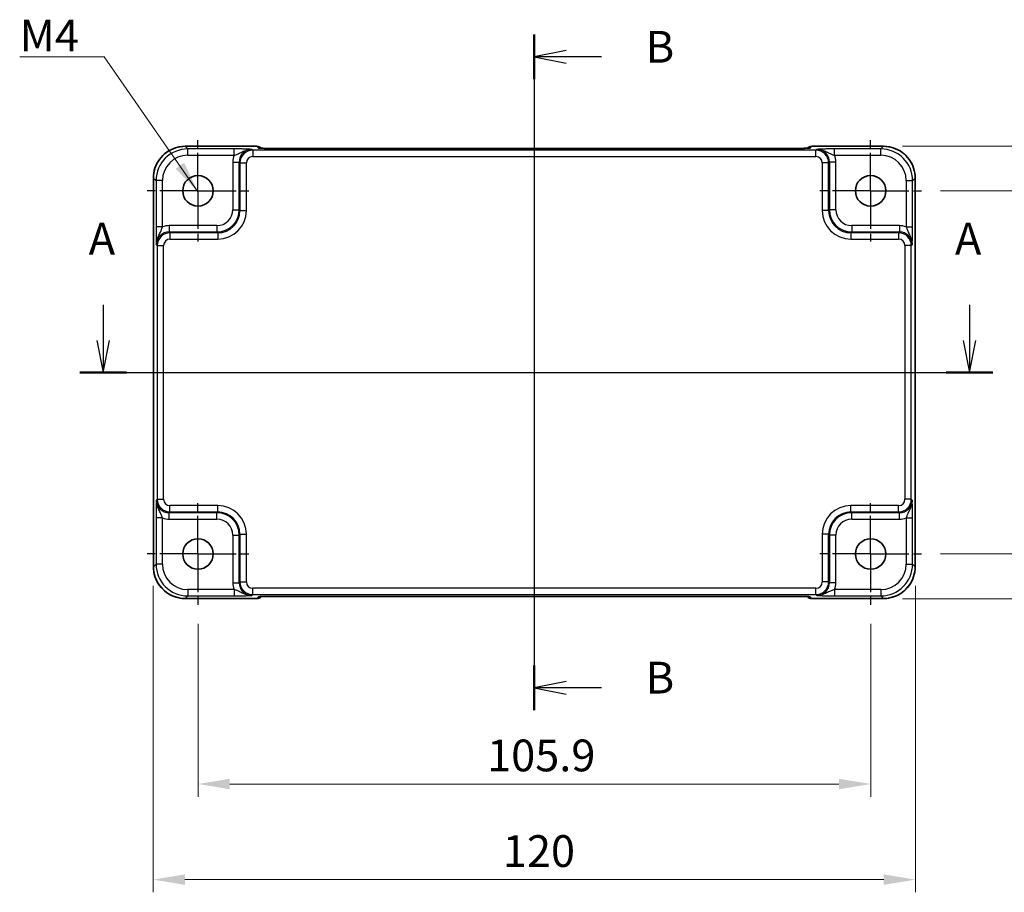
# Model space of a CAD drawing. Units: millimetres. Extents: x 29 to 3382, y 16 to 718.
# Drawn here: x 2700 to 2855, y 310 to 447 of the extents above; entities that cross this region are included whole.
import ezdxf

# ---------------------------------------------------------------- set-up
doc = ezdxf.new("R2010")
doc.units = ezdxf.units.MM
doc.header["$LTSCALE"] = 2
doc.linetypes.add('AM_ISO08W050', pattern=[18, 12, -1.5, 3, -1.5])
doc.linetypes.add('AM_ISO08W050x2', pattern=[9, 6, -0.75, 1.5, -0.75])
doc.layers.get('Defpoints').update_dxf_attribs({"lineweight": 25})
for name, color, linetype, lineweight in [('AM_7', 4, 'AM_ISO08W050', 25), ('Dimension (ISO)', 7, 'Continuous', 18), ('Dimension (ISO) @ 1', 7, 'Continuous', 18), ('Section Line (ISO)', 7, 'Continuous', 25), ('Symbol (ISO)', 7, 'Continuous', 18), ('Visible (ISO)', 7, 'Continuous', 35), ('Visible Narrow (ISO)', 7, 'Continuous', 25)]:
    doc.layers.add(name, color=color, linetype=linetype, lineweight=lineweight)
doc.styles.add('Note Text (TK)', font='MS PGothic.ttf')
doc.dimstyles.new('Default - Method 1b (TK)', dxfattribs={"dimscale": 2, "dimtxt": 2.5, "dimasz": 2.5, "dimexe": 1, "dimexo": 1.5, "dimgap": 1, "dimtad": 1, "dimtoh": 1, "dimrnd": 1e-08, "dimdsep": 46, "dimtxsty": 'Note Text (TK)', "dimcen": 0.09, "dimdle": 5, "dimclrd": 100, "dimclre": 100, "dimclrt": 7, "dimadec": 1, "dimazin": 1, "dimtfac": 1, "dimtmove": 0, "dimatfit": 3, "dimfxl": 1, "dimtolj": 1, "dimlwd": -1, "dimlwe": -1, "dimarcsym": 0})
doc.dimstyles.new('Default - Method 1b (TK)$7', dxfattribs={"dimscale": 2, "dimtxt": 2.5, "dimasz": 2.5, "dimexe": 1, "dimexo": 1.5, "dimgap": 1, "dimtad": 1, "dimtoh": 1, "dimrnd": 1e-08, "dimdsep": 46, "dimtxsty": 'Note Text (TK)', "dimcen": 0.09, "dimdle": 5, "dimclrd": 100, "dimclre": 100, "dimclrt": 7, "dimadec": 1, "dimazin": 1, "dimtfac": 1, "dimtmove": 0, "dimatfit": 3, "dimfxl": 1, "dimtolj": 1, "dimlwd": -1, "dimlwe": -1, "dimarcsym": 0})

# ---------------------------------------------------------------- blocks, each defined once
blk = doc.blocks.new('22dTransSection0')
at = {"layer": 'Section Line (ISO)', "linetype": 'Continuous'}
for p, q in [((70.589, 201.12), (70.589, 198.291)), ((138.777, 201.12), (138.777, 198.291)), ((70.089, 198.291), (70.589, 195.791)), ((70.589, 198.291), (70.589, 195.791)), ((70.589, 195.791), (71.089, 198.291)), ((138.277, 198.291), (138.777, 195.791)), ((138.777, 198.291), (138.777, 195.791)), ((138.777, 195.791), (139.277, 198.291)), ((68.748, 195.791), (140.618, 195.791))]:
    blk.add_line(p, q, dxfattribs=at)
at = {"layer": 'Section Line (ISO)', "linetype": 'Continuous', "lineweight": 50}
for p, q in [((68.748, 195.791), (72.43, 195.791)), ((136.936, 195.791), (140.618, 195.791))]:
    blk.add_line(p, q, dxfattribs=at)
at = {"layer": 'Section Line (ISO)', "char_height": 2.5, "attachment_point": 7, "style": 'Note Text (TK)'}
for insert in [(69.453, 204.291), (137.641, 204.291)]:
    blk.add_mtext('A', dxfattribs=dict(at, insert=insert))
blk = doc.blocks.new('22dTransSection1')
at = {"layer": 'Section Line (ISO)', "linetype": 'Continuous'}
for p, q in [((104.528, 222.393), (104.528, 169.19)), ((107.028, 221.133), (104.528, 220.633)), ((107.028, 220.633), (104.528, 220.633)), ((104.528, 220.633), (107.028, 220.133)), ((109.828, 220.633), (107.028, 220.633)), ((107.028, 171.45), (104.528, 170.95)), ((107.028, 170.95), (104.528, 170.95)), ((104.528, 170.95), (107.028, 170.45)), ((109.828, 170.95), (107.028, 170.95))]:
    blk.add_line(p, q, dxfattribs=at)
at = {"layer": 'Section Line (ISO)', "linetype": 'Continuous', "lineweight": 50}
for p, q in [((104.528, 222.393), (104.528, 218.873)), ((104.528, 172.71), (104.528, 169.19))]:
    blk.add_line(p, q, dxfattribs=at)
at = {"layer": 'Section Line (ISO)', "char_height": 2.5, "attachment_point": 7, "style": 'Note Text (TK)'}
for insert in [(113.3, 219.405), (113.3, 169.722)]:
    blk.add_mtext('B', dxfattribs=dict(at, insert=insert))
blk = doc.blocks.new('*D61')
at = {"layer": 'Defpoints', "color": 0}
for p in [(2841.51, 420.18), (2841.51, 362.98), (2864.87, 362.98)]:
    blk.add_point(p, dxfattribs=at)
at = {"layer": 'Dimension (ISO)', "color": 100}
for p, q in [((2844.51, 420.18), (2866.87, 420.18)), ((2864.87, 415.18), (2864.87, 367.98)), ((2844.51, 362.98), (2866.87, 362.98))]:
    blk.add_line(p, q, dxfattribs=at)
for points in [[(2864.04, 415.18), (2865.71, 415.18), (2864.87, 420.18)], [(2864.04, 367.98), (2865.71, 367.98), (2864.87, 362.98)]]:
    blk.add_solid(points, dxfattribs=at)
at = {"layer": 'Dimension (ISO)', "color": 7, "insert": (2860.37, 385.76), "char_height": 5, "attachment_point": 4, "rotation": 90, "style": 'Note Text (TK)'}
blk.add_mtext('\\A1;57.2', dxfattribs=at)
blk = doc.blocks.new('*D62')
at = {"layer": 'Defpoints', "color": 0}
for p in [(2835.52, 427.23), (2835.52, 355.93), (2879.66, 355.93)]:
    blk.add_point(p, dxfattribs=at)
at = {"layer": 'Dimension (ISO)', "color": 100}
for p, q in [((2838.52, 427.23), (2881.66, 427.23)), ((2879.66, 422.23), (2879.66, 360.93)), ((2838.52, 355.93), (2881.66, 355.93))]:
    blk.add_line(p, q, dxfattribs=at)
for points in [[(2878.83, 422.23), (2880.5, 422.23), (2879.66, 427.23)], [(2878.83, 360.93), (2880.5, 360.93), (2879.66, 355.93)]]:
    blk.add_solid(points, dxfattribs=at)
at = {"layer": 'Dimension (ISO)', "color": 7, "insert": (2875.16, 385.82), "char_height": 5, "attachment_point": 4, "rotation": 90, "style": 'Note Text (TK)'}
blk.add_mtext('\\A1;71.3', dxfattribs=at)
blk = doc.blocks.new('*D63')
at = {"layer": 'Defpoints', "color": 0}
for p in [(2727.61, 354.98), (2833.51, 354.98), (2833.51, 326.75)]:
    blk.add_point(p, dxfattribs=at)
at = {"layer": 'Dimension (ISO)', "color": 100}
for p, q in [((2727.61, 351.98), (2727.61, 324.75)), ((2833.51, 351.98), (2833.51, 324.75)), ((2732.61, 326.75), (2828.51, 326.75))]:
    blk.add_line(p, q, dxfattribs=at)
for points in [[(2732.61, 327.58), (2732.61, 325.92), (2727.61, 326.75)], [(2828.51, 327.58), (2828.51, 325.92), (2833.51, 326.75)]]:
    blk.add_solid(points, dxfattribs=at)
at = {"layer": 'Dimension (ISO)', "color": 7, "insert": (2773.13, 331.25), "char_height": 5, "attachment_point": 4, "style": 'Note Text (TK)'}
blk.add_mtext('\\A1;105.9', dxfattribs=at)
blk = doc.blocks.new('*D53')
at = {"layer": 'Defpoints', "color": 0}
for p in [(2720.56, 360.97), (2840.56, 360.97), (2840.56, 311.69)]:
    blk.add_point(p, dxfattribs=at)
at = {"layer": 'Dimension (ISO)', "color": 100}
for p, q in [((2720.56, 357.97), (2720.56, 309.69)), ((2840.56, 357.97), (2840.56, 309.69)), ((2725.56, 311.69), (2835.56, 311.69))]:
    blk.add_line(p, q, dxfattribs=at)
for points in [[(2725.56, 312.52), (2725.56, 310.86), (2720.56, 311.69)], [(2835.56, 312.52), (2835.56, 310.86), (2840.56, 311.69)]]:
    blk.add_solid(points, dxfattribs=at)
at = {"layer": 'Dimension (ISO)', "color": 7, "insert": (2775.61, 316.19), "char_height": 5, "attachment_point": 4, "style": 'Note Text (TK)'}
blk.add_mtext('\\A1;120', dxfattribs=at)

msp = doc.modelspace()

# ---------------------------------------------------------------- linework, layer by layer
at = {"layer": 'AM_7'}
for p, q in [((2780.5551, 429.8552), (2780.5551, 353.3107)), ((2717.5912, 391.583), (2843.5189, 391.583))]:
    msp.add_line(p, q, dxfattribs=at)
at = {"layer": 'AM_7', "linetype": 'AM_ISO08W050x2', "ltscale": 0.5}
for p, q in [((2727.6051, 420.183), (2727.6051, 428.183)), ((2833.5051, 420.183), (2833.5051, 428.183)), ((2727.6051, 420.183), (2719.6051, 420.183)), ((2727.6051, 420.183), (2735.6051, 420.183)), ((2727.6051, 420.183), (2727.6051, 412.183)), ((2833.5051, 420.183), (2825.5051, 420.183)), ((2833.5051, 420.183), (2841.5051, 420.183)), ((2833.5051, 420.183), (2833.5051, 412.183)), ((2727.6051, 362.983), (2727.6051, 370.983)), ((2833.5051, 362.983), (2833.5051, 370.983)), ((2727.6051, 362.983), (2719.6051, 362.983)), ((2727.6051, 362.983), (2735.6051, 362.983)), ((2727.6051, 362.983), (2727.6051, 354.983)), ((2833.5051, 362.983), (2825.5051, 362.983)), ((2833.5051, 362.983), (2841.5051, 362.983)), ((2833.5051, 362.983), (2833.5051, 354.983))]:
    msp.add_line(p, q, dxfattribs=at)
at = {"layer": 'Visible (ISO)'}
for p, q in [((2725.5882, 427.1974), (2736.8764, 427.1974)), ((2737.5985, 426.8895), (2737.5835, 426.9045)), ((2821.0631, 426.8552), (2740.047, 426.8552)), ((2823.5267, 426.9045), (2823.5116, 426.8895)), ((2824.2338, 427.1974), (2835.522, 427.1974)), ((2720.5906, 360.9661), (2720.5906, 422.1999)), ((2840.5196, 422.1999), (2840.5196, 360.9661)), ((2736.8764, 355.9685), (2725.5882, 355.9685)), ((2737.5835, 356.2614), (2737.5985, 356.2764)), ((2740.047, 356.3107), (2821.0631, 356.3107)), ((2823.5116, 356.2764), (2823.5267, 356.2614)), ((2835.522, 355.9685), (2824.2338, 355.9685))]:
    msp.add_line(p, q, dxfattribs=at)
for centre in [(2727.6051, 420.183), (2833.5051, 420.183), (2727.6051, 362.983), (2833.5051, 362.983)]:
    msp.add_circle(centre, 2.4, dxfattribs=at)
for centre, start, end in [((2736.8764, 426.1974), 45, 90), ((2824.2338, 426.1974), 90, 135), ((2736.8764, 356.9685), 270, 315), ((2824.2338, 356.9685), 225, 270)]:
    msp.add_arc(centre, 1, start, end, dxfattribs=at)
for points, knots in [([(2725.5882, 427.1974), (2725.0647, 427.1974), (2724.5414, 427.1146), (2723.5458, 426.7913), (2723.0738, 426.5508), (2722.227, 425.9357), (2721.8524, 425.5611), (2721.2372, 424.7143), (2720.9968, 424.2422), (2720.6734, 423.2466), (2720.5906, 422.7233), (2720.5906, 422.1999)], [-0.78478918, -0.78478918, -0.78478918, -0.78478918, -0.47087351, -0.47087351, -0.15695784, -0.15695784, 0.15695784, 0.15695784, 0.47087351, 0.47087351, 0.78478918, 0.78478918, 0.78478918, 0.78478918]), ([(2737.3256, 426.9055), (2737.3256, 426.9055), (2737.331, 426.9049), (2737.3564, 426.9026), (2737.3855, 426.9004), (2737.4826, 426.8946), (2737.5637, 426.8907), (2737.7963, 426.882), (2737.9633, 426.8772), (2738.374, 426.8682), (2738.6258, 426.8642), (2739.1664, 426.8583), (2739.4551, 426.8564), (2739.8473, 426.8553), (2739.9472, 426.8552), (2740.047, 426.8552)], [0.23051737, 0.23051737, 0.23051737, 0.23051737, 0.29425246, 0.29425246, 0.41677098, 0.41677098, 0.61298432, 0.61298432, 0.88502233, 0.88502233, 1.19918159, 1.19918159, 1.51334086, 1.51334086, 1.62014166, 1.62014166, 1.62014166, 1.62014166]), ([(2821.0631, 426.8552), (2821.3567, 426.8552), (2821.6515, 426.8564), (2822.2137, 426.8608), (2822.4812, 426.8642), (2822.9615, 426.8726), (2823.1743, 426.8778), (2823.5082, 426.8888), (2823.636, 426.8947), (2823.7382, 426.9014), (2823.7575, 426.9029), (2823.7785, 426.9048), (2823.784, 426.9054), (2823.7845, 426.9055), (2823.7845, 426.9055), (2823.7845, 426.9055)], [4.66304364, 4.66304364, 4.66304364, 4.66304364, 4.97720291, 4.97720291, 5.29136218, 5.29136218, 5.60552144, 5.60552144, 5.89758115, 5.89758115, 5.98763546, 5.98763546, 6.04935493, 6.04935493, 6.05266794, 6.05266794, 6.05266794, 6.05266794]), ([(2840.5196, 422.1999), (2840.5196, 422.7233), (2840.4367, 423.2466), (2840.1134, 424.2422), (2839.8729, 424.7143), (2839.2578, 425.5611), (2838.8832, 425.9357), (2838.0364, 426.5508), (2837.5643, 426.7913), (2836.5688, 427.1146), (2836.0454, 427.1974), (2835.522, 427.1974)], [-0.78478918, -0.78478918, -0.78478918, -0.78478918, -0.47087351, -0.47087351, -0.15695784, -0.15695784, 0.15695784, 0.15695784, 0.47087351, 0.47087351, 0.78478918, 0.78478918, 0.78478918, 0.78478918]), ([(2720.5906, 360.9661), (2720.5906, 360.4426), (2720.6734, 359.9193), (2720.9968, 358.9237), (2721.2372, 358.4517), (2721.8524, 357.6049), (2722.227, 357.2303), (2723.0738, 356.6151), (2723.5458, 356.3747), (2724.5414, 356.0513), (2725.0647, 355.9685), (2725.5882, 355.9685)], [-0.78478918, -0.78478918, -0.78478918, -0.78478918, -0.47087351, -0.47087351, -0.15695784, -0.15695784, 0.15695784, 0.15695784, 0.47087351, 0.47087351, 0.78478918, 0.78478918, 0.78478918, 0.78478918]), ([(2835.522, 355.9685), (2836.0454, 355.9685), (2836.5688, 356.0513), (2837.5643, 356.3747), (2838.0364, 356.6151), (2838.8832, 357.2303), (2839.2578, 357.6049), (2839.8729, 358.4517), (2840.1134, 358.9237), (2840.4367, 359.9193), (2840.5196, 360.4426), (2840.5196, 360.9661)], [-0.78478918, -0.78478918, -0.78478918, -0.78478918, -0.47087351, -0.47087351, -0.15695784, -0.15695784, 0.15695784, 0.15695784, 0.47087351, 0.47087351, 0.78478918, 0.78478918, 0.78478918, 0.78478918]), ([(2740.047, 356.3107), (2739.7534, 356.3107), (2739.4587, 356.3096), (2738.8964, 356.3051), (2738.6289, 356.3018), (2738.1487, 356.2933), (2737.9359, 356.2882), (2737.602, 356.2772), (2737.4742, 356.2712), (2737.372, 356.2645), (2737.3527, 356.263), (2737.3316, 356.2611), (2737.3262, 356.2605), (2737.3256, 356.2604), (2737.3256, 356.2604), (2737.3256, 356.2604)], [4.66304364, 4.66304364, 4.66304364, 4.66304364, 4.97720291, 4.97720291, 5.29136218, 5.29136218, 5.60552144, 5.60552144, 5.89758115, 5.89758115, 5.98763546, 5.98763546, 6.04935493, 6.04935493, 6.05266794, 6.05266794, 6.05266794, 6.05266794]), ([(2823.7846, 356.2604), (2823.7846, 356.2604), (2823.7792, 356.261), (2823.7538, 356.2633), (2823.7246, 356.2655), (2823.6276, 356.2714), (2823.5465, 356.2752), (2823.3139, 356.284), (2823.1469, 356.2888), (2822.7362, 356.2977), (2822.4844, 356.3017), (2821.9438, 356.3076), (2821.6551, 356.3096), (2821.2629, 356.3106), (2821.1629, 356.3107), (2821.0631, 356.3107)], [0.23051737, 0.23051737, 0.23051737, 0.23051737, 0.29425246, 0.29425246, 0.41677098, 0.41677098, 0.61298432, 0.61298432, 0.88502233, 0.88502233, 1.19918159, 1.19918159, 1.51334086, 1.51334086, 1.62014166, 1.62014166, 1.62014166, 1.62014166])]:
    msp.add_open_spline(points, degree=3, knots=knots, dxfattribs=at)
at = {"layer": 'Visible Narrow (ISO)'}
for p, q in [((2725.5882, 427.1968), (2725.5882, 427.1974)), ((2725.5882, 427.1968), (2736.8764, 427.1968)), ((2726.0002, 426.7848), (2725.5882, 427.1968)), ((2733.2854, 426.7848), (2726.0002, 426.7848)), ((2726.0002, 425.7854), (2726.0002, 426.7848)), ((2733.2854, 425.7854), (2733.2854, 426.7848)), ((2736.2192, 426.5857), (2736.0876, 426.7174)), ((2824.891, 426.5857), (2736.2192, 426.5857)), ((2736.2192, 426.5857), (2736.2192, 425.5863)), ((2736.8764, 427.1974), (2736.8764, 427.1968)), ((2736.8764, 427.1968), (2737.1488, 426.9244)), ((2740.047, 426.8546), (2740.047, 426.8552)), ((2740.047, 426.8546), (2821.0631, 426.8546)), ((2821.0631, 426.8546), (2821.0631, 426.8552)), ((2823.9614, 426.9244), (2824.2338, 427.1968)), ((2824.2338, 427.1968), (2824.2338, 427.1974)), ((2824.2338, 427.1968), (2835.522, 427.1968)), ((2825.0226, 426.7174), (2824.891, 426.5857)), ((2824.891, 425.5863), (2824.891, 426.5857)), ((2835.1099, 426.7848), (2827.8247, 426.7848)), ((2827.8247, 425.7854), (2827.8247, 426.7848)), ((2835.522, 427.1968), (2835.1099, 426.7848)), ((2835.1099, 425.7854), (2835.1099, 426.7848)), ((2835.522, 427.1968), (2835.522, 427.1974)), ((2726.0002, 425.7854), (2733.2854, 425.7854)), ((2736.2192, 425.5863), (2824.891, 425.5863)), ((2827.8247, 425.7854), (2835.1099, 425.7854)), ((2733.0894, 424.7186), (2734.0888, 424.7186)), ((2733.0894, 424.7186), (2733.0894, 417.1971)), ((2734.0888, 424.7186), (2734.2204, 424.5869)), ((2734.0888, 417.1971), (2734.0888, 424.7186)), ((2734.2204, 424.5869), (2735.2198, 424.5869)), ((2734.2204, 424.5869), (2734.2204, 417.0655)), ((2735.2198, 417.0655), (2735.2198, 424.5869)), ((2826.8897, 424.5869), (2825.8903, 424.5869)), ((2825.8903, 424.5869), (2825.8903, 417.0655)), ((2826.8897, 424.5869), (2827.0214, 424.7186)), ((2826.8897, 417.0655), (2826.8897, 424.5869)), ((2828.0208, 424.7186), (2827.0214, 424.7186)), ((2827.0214, 424.7186), (2827.0214, 417.1971)), ((2828.0208, 417.1971), (2828.0208, 424.7186)), ((2720.5912, 422.1999), (2720.5906, 422.1999)), ((2720.5912, 360.9661), (2720.5912, 422.1999)), ((2720.5912, 422.1999), (2721.0033, 421.7878)), ((2721.0033, 421.7878), (2721.0033, 414.5026)), ((2722.0027, 421.7878), (2721.0033, 421.7878)), ((2722.0027, 414.5026), (2722.0027, 421.7878)), ((2839.1075, 421.7878), (2840.1069, 421.7878)), ((2839.1075, 421.7878), (2839.1075, 414.5026)), ((2840.1069, 421.7878), (2840.5189, 422.1999)), ((2840.1069, 414.5026), (2840.1069, 421.7878)), ((2840.5189, 422.1999), (2840.5196, 422.1999)), ((2840.5189, 422.1999), (2840.5189, 360.9661)), ((2733.0894, 417.1971), (2734.0888, 417.1971)), ((2734.2204, 417.0655), (2734.0888, 417.1971)), ((2734.2204, 417.0655), (2735.2198, 417.0655)), ((2826.8897, 417.0655), (2825.8903, 417.0655)), ((2827.0214, 417.1971), (2826.8897, 417.0655)), ((2828.0208, 417.1971), (2827.0214, 417.1971)), ((2722.0027, 414.5026), (2721.0033, 414.5026)), ((2723.0695, 414.6987), (2723.0695, 413.6993)), ((2730.5909, 414.6987), (2723.0695, 414.6987)), ((2730.5909, 414.6987), (2730.5909, 413.6993)), ((2830.5192, 414.6987), (2830.5192, 413.6993)), ((2838.0407, 414.6987), (2830.5192, 414.6987)), ((2838.0407, 414.6987), (2838.0407, 413.6993)), ((2839.1075, 414.5026), (2840.1069, 414.5026)), ((2723.2011, 413.5676), (2723.0695, 413.6993)), ((2723.0695, 413.6993), (2730.5909, 413.6993)), ((2723.2011, 413.5676), (2723.2011, 412.5682)), ((2730.7226, 413.5676), (2723.2011, 413.5676)), ((2723.2011, 412.5682), (2730.7226, 412.5682)), ((2730.5909, 413.6993), (2730.7226, 413.5676)), ((2730.7226, 413.5676), (2730.7226, 412.5682)), ((2830.3876, 413.5676), (2830.5192, 413.6993)), ((2830.3876, 413.5676), (2830.3876, 412.5682)), ((2837.909, 413.5676), (2830.3876, 413.5676)), ((2830.3876, 412.5682), (2837.909, 412.5682)), ((2830.5192, 413.6993), (2838.0407, 413.6993)), ((2838.0407, 413.6993), (2837.909, 413.5676)), ((2837.909, 413.5676), (2837.909, 412.5682)), ((2721.0707, 411.7005), (2721.2023, 411.5688)), ((2721.2023, 411.5688), (2722.2017, 411.5688)), ((2721.2023, 411.5688), (2721.2023, 371.5971)), ((2722.2017, 371.5971), (2722.2017, 411.5688)), ((2839.9078, 411.5688), (2838.9084, 411.5688)), ((2838.9084, 411.5688), (2838.9084, 371.5971)), ((2839.9078, 411.5688), (2840.0395, 411.7005)), ((2839.9078, 371.5971), (2839.9078, 411.5688)), ((2721.2023, 371.5971), (2721.0707, 371.4655)), ((2721.2023, 371.5971), (2722.2017, 371.5971)), ((2723.2011, 369.5983), (2723.2011, 370.5977)), ((2730.7226, 370.5977), (2723.2011, 370.5977)), ((2730.7226, 369.5983), (2730.7226, 370.5977)), ((2830.3876, 369.5983), (2830.3876, 370.5977)), ((2837.909, 370.5977), (2830.3876, 370.5977)), ((2837.909, 369.5983), (2837.909, 370.5977)), ((2839.9078, 371.5971), (2838.9084, 371.5971)), ((2840.0395, 371.4655), (2839.9078, 371.5971)), ((2723.0695, 369.4667), (2723.2011, 369.5983)), ((2730.5909, 369.4667), (2723.0695, 369.4667)), ((2723.0695, 368.4673), (2723.0695, 369.4667)), ((2723.2011, 369.5983), (2730.7226, 369.5983)), ((2730.7226, 369.5983), (2730.5909, 369.4667)), ((2730.5909, 368.4673), (2730.5909, 369.4667)), ((2830.5192, 369.4667), (2830.3876, 369.5983)), ((2830.3876, 369.5983), (2837.909, 369.5983)), ((2830.5192, 368.4673), (2830.5192, 369.4667)), ((2838.0407, 369.4667), (2830.5192, 369.4667)), ((2837.909, 369.5983), (2838.0407, 369.4667)), ((2838.0407, 368.4673), (2838.0407, 369.4667)), ((2721.0033, 368.6633), (2721.0033, 361.3781)), ((2722.0027, 368.6633), (2721.0033, 368.6633)), ((2722.0027, 361.3781), (2722.0027, 368.6633)), ((2723.0695, 368.4673), (2730.5909, 368.4673)), ((2830.5192, 368.4673), (2838.0407, 368.4673)), ((2839.1075, 368.6633), (2840.1069, 368.6633)), ((2839.1075, 368.6633), (2839.1075, 361.3781)), ((2840.1069, 361.3781), (2840.1069, 368.6633)), ((2733.0894, 365.9688), (2734.0888, 365.9688)), ((2733.0894, 365.9688), (2733.0894, 358.4474)), ((2734.0888, 365.9688), (2734.2204, 366.1004)), ((2734.0888, 358.4474), (2734.0888, 365.9688)), ((2734.2204, 366.1004), (2735.2198, 366.1004)), ((2734.2204, 366.1004), (2734.2204, 358.579)), ((2735.2198, 358.579), (2735.2198, 366.1004)), ((2826.8897, 366.1004), (2825.8903, 366.1004)), ((2825.8903, 366.1004), (2825.8903, 358.579)), ((2826.8897, 366.1004), (2827.0214, 365.9688)), ((2826.8897, 358.579), (2826.8897, 366.1004)), ((2828.0208, 365.9688), (2827.0214, 365.9688)), ((2827.0214, 365.9688), (2827.0214, 358.4474)), ((2828.0208, 358.4474), (2828.0208, 365.9688)), ((2721.0033, 361.3781), (2720.5912, 360.9661)), ((2722.0027, 361.3781), (2721.0033, 361.3781)), ((2839.1075, 361.3781), (2840.1069, 361.3781)), ((2840.5189, 360.9661), (2840.1069, 361.3781)), ((2720.5912, 360.9661), (2720.5906, 360.9661)), ((2840.5189, 360.9661), (2840.5196, 360.9661)), ((2733.0894, 358.4474), (2734.0888, 358.4474)), ((2734.2204, 358.579), (2734.0888, 358.4474)), ((2734.2204, 358.579), (2735.2198, 358.579)), ((2826.8897, 358.579), (2825.8903, 358.579)), ((2827.0214, 358.4474), (2826.8897, 358.579)), ((2828.0208, 358.4474), (2827.0214, 358.4474)), ((2726.0002, 357.3806), (2726.0002, 356.3812)), ((2733.2854, 357.3806), (2726.0002, 357.3806)), ((2733.2854, 357.3806), (2733.2854, 356.3812)), ((2736.0876, 356.4486), (2736.2192, 356.5802)), ((2736.2192, 356.5802), (2736.2192, 357.5796)), ((2824.891, 357.5796), (2736.2192, 357.5796)), ((2736.2192, 356.5802), (2824.891, 356.5802)), ((2824.891, 356.5802), (2824.891, 357.5796)), ((2824.891, 356.5802), (2825.0226, 356.4486)), ((2827.8247, 357.3806), (2827.8247, 356.3812)), ((2835.1099, 357.3806), (2827.8247, 357.3806)), ((2835.1099, 357.3806), (2835.1099, 356.3812)), ((2725.5882, 355.9691), (2726.0002, 356.3812)), ((2725.5882, 355.9691), (2725.5882, 355.9685)), ((2736.8764, 355.9691), (2725.5882, 355.9691)), ((2726.0002, 356.3812), (2733.2854, 356.3812)), ((2737.1488, 356.2415), (2736.8764, 355.9691)), ((2736.8764, 355.9691), (2736.8764, 355.9685)), ((2821.0631, 356.3113), (2740.047, 356.3113)), ((2740.047, 356.3113), (2740.047, 356.3107)), ((2821.0631, 356.3113), (2821.0631, 356.3107)), ((2824.2338, 355.9691), (2823.9614, 356.2415)), ((2835.522, 355.9691), (2824.2338, 355.9691)), ((2824.2338, 355.9685), (2824.2338, 355.9691)), ((2827.8247, 356.3812), (2835.1099, 356.3812)), ((2835.1099, 356.3812), (2835.522, 355.9691)), ((2835.522, 355.9691), (2835.522, 355.9685))]:
    msp.add_line(p, q, dxfattribs=at)
for centre, major_axis, ratio, start_param, end_param in [((2725.5931, 422.195), (-3.5381, 3.5381), 0.99926901, 5.49839613, 7.06797448), ((2726.0051, 421.7829), (-3.5381, 3.5381), 0.99926901, 5.49839613, 7.06797448), ((2736.0912, 424.7149), (-1.4177, 1.4177), 0.99756923, 5.49839613, 7.06797448), ((2736.2204, 424.5857), (-1.4142, 1.4142), 0.99999926, 5.49839613, 7.06797448), ((2736.8764, 426.1974), (0.7071, 0.7071), 0.99878277, 0, 0.78600715), ((2737.1488, 425.9251), (-0.7071, -0.7071), 0.99878277, 3.71685106, 3.9275998), ((2739.9772, 426.9244), (-2.8293, 0.0017), 0.02467766, 0.02470274, 1.59549907), ((2821.133, 426.9244), (2.8293, 0.0017), 0.02467766, 4.68768624, 6.25848256), ((2824.2338, 426.1974), (-0.7071, 0.7071), 0.99878277, 5.49717816, 6.28318531), ((2823.9614, 425.9251), (0.7071, -0.7071), 0.99878277, 2.3555855, 2.56636819), ((2824.8897, 424.5857), (1.4142, 1.4142), 0.99999926, 5.49839613, 7.06797448), ((2825.0189, 424.7149), (1.4177, 1.4177), 0.99756923, 5.49839613, 7.06797448), ((2835.105, 421.7829), (3.5381, 3.5381), 0.99926901, 5.49839613, 7.06797448), ((2835.5171, 422.195), (3.5381, 3.5381), 0.99926901, 5.49839613, 7.06797448), ((2726.0051, 421.7829), (-2.8319, 2.8319), 0.99878277, 5.49839613, 7.06797448), ((2736.0912, 424.7149), (-2.1239, 2.1239), 0.99878277, 0.42138141, 0.78478918), ((2736.2204, 424.5857), (-0.708, 0.708), 0.99878277, 5.49839613, 7.06797448), ((2824.8897, 424.5857), (0.708, 0.708), 0.99878277, 5.49839613, 7.06797448), ((2825.0189, 424.7149), (2.1239, 2.1239), 0.99878277, 5.49839613, 5.8618039), ((2835.105, 421.7829), (2.8319, 2.8319), 0.99878277, 5.49839613, 7.06797448), ((2730.5879, 417.2002), (2.4762, -2.4762), 0.99947754, 5.49839613, 7.06797448), ((2730.5879, 417.2002), (1.7699, -1.7699), 0.99878277, 5.49839613, 7.06797448), ((2730.7171, 417.071), (2.4796, -2.4796), 0.99808896, 5.49839613, 7.06797448), ((2730.7171, 417.071), (3.1859, -3.1859), 0.99878277, 5.49839613, 7.06797448), ((2830.3931, 417.071), (-3.1859, -3.1859), 0.99878277, 5.49839613, 7.06797448), ((2830.3931, 417.071), (-2.4796, -2.4796), 0.99808896, 5.49839613, 7.06797448), ((2830.5223, 417.2002), (-2.4762, -2.4762), 0.99947754, 5.49839613, 7.06797448), ((2830.5223, 417.2002), (-1.7699, -1.7699), 0.99878277, 5.49839613, 7.06797448), ((2723.0731, 411.6968), (-2.1239, 2.1239), 0.99878277, 5.49839613, 5.8618039), ((2838.037, 411.6968), (2.1239, 2.1239), 0.99878277, 0.42138141, 0.78478918), ((2723.0731, 411.6968), (-1.4177, 1.4177), 0.99756923, 5.49839613, 7.06797448), ((2723.2023, 411.5676), (-1.4142, 1.4142), 0.99999926, 5.49839613, 7.06797448), ((2723.2023, 411.5676), (-0.708, 0.708), 0.99878277, 5.49839613, 7.06797448), ((2837.9078, 411.5676), (1.4142, 1.4142), 0.99999926, 5.49839613, 7.06797448), ((2837.9078, 411.5676), (0.708, 0.708), 0.99878277, 5.49839613, 7.06797448), ((2838.037, 411.6968), (1.4177, 1.4177), 0.99756923, 5.49839613, 7.06797448), ((2723.0731, 371.4691), (-1.4177, -1.4177), 0.99756923, 5.49839613, 7.06797448), ((2723.2023, 371.5983), (-1.4142, -1.4142), 0.99999926, 5.49839613, 7.06797448), ((2723.2023, 371.5983), (-0.708, -0.708), 0.99878277, 5.49839613, 7.06797448), ((2730.7171, 366.095), (3.1859, 3.1859), 0.99878277, 5.49839613, 7.06797448), ((2830.3931, 366.095), (-3.1859, 3.1859), 0.99878277, 5.49839613, 7.06797448), ((2837.9078, 371.5983), (1.4142, -1.4142), 0.99999926, 5.49839613, 7.06797448), ((2837.9078, 371.5983), (0.708, -0.708), 0.99878277, 5.49839613, 7.06797448), ((2838.037, 371.4691), (1.4177, -1.4177), 0.99756923, 5.49839613, 7.06797448), ((2730.5879, 365.9658), (2.4762, 2.4762), 0.99947754, 5.49839613, 7.06797448), ((2730.7171, 366.095), (2.4796, 2.4796), 0.99808896, 5.49839613, 7.06797448), ((2830.3931, 366.095), (-2.4796, 2.4796), 0.99808896, 5.49839613, 7.06797448), ((2830.5223, 365.9658), (-2.4762, 2.4762), 0.99947754, 5.49839613, 7.06797448), ((2723.0731, 371.4691), (-2.1239, -2.1239), 0.99878277, 0.42138141, 0.78478918), ((2730.5879, 365.9658), (1.7699, 1.7699), 0.99878277, 5.49839613, 7.06797448), ((2830.5223, 365.9658), (-1.7699, 1.7699), 0.99878277, 5.49839613, 7.06797448), ((2838.037, 371.4691), (2.1239, -2.1239), 0.99878277, 5.49839613, 5.8618039), ((2726.0051, 361.383), (-3.5381, -3.5381), 0.99926901, 5.49839613, 7.06797448), ((2726.0051, 361.383), (-2.8319, -2.8319), 0.99878277, 5.49839613, 7.06797448), ((2835.105, 361.383), (3.5381, -3.5381), 0.99926901, 5.49839613, 7.06797448), ((2835.105, 361.383), (2.8319, -2.8319), 0.99878277, 5.49839613, 7.06797448), ((2725.5931, 360.9709), (-3.5381, -3.5381), 0.99926901, 5.49839613, 7.06797448), ((2835.5171, 360.9709), (3.5381, -3.5381), 0.99926901, 5.49839613, 7.06797448), ((2736.0912, 358.451), (-2.1239, -2.1239), 0.99878277, 5.49839613, 5.8618039), ((2736.0912, 358.451), (-1.4177, -1.4177), 0.99756923, 5.49839613, 7.06797448), ((2736.2204, 358.5802), (-1.4142, -1.4142), 0.99999926, 5.49839613, 7.06797448), ((2736.2204, 358.5802), (-0.708, -0.708), 0.99878277, 5.49839613, 7.06797448), ((2824.8897, 358.5802), (1.4142, -1.4142), 0.99999926, 5.49839613, 7.06797448), ((2824.8897, 358.5802), (0.708, -0.708), 0.99878277, 5.49839613, 7.06797448), ((2825.0189, 358.451), (1.4177, -1.4177), 0.99756923, 5.49839613, 7.06797448), ((2825.0189, 358.451), (2.1239, -2.1239), 0.99878277, 0.42138141, 0.78478918), ((2736.8764, 356.9685), (0.7071, -0.7071), 0.99878277, 5.49717816, 6.28318531), ((2739.9772, 356.2415), (-2.8293, -0.0017), 0.02467766, 4.68768624, 6.25848256), ((2737.1488, 357.2409), (-0.7071, 0.7071), 0.99878277, 2.3555855, 2.56636819), ((2821.133, 356.2415), (2.8293, -0.0017), 0.02467766, 0.02470274, 1.59549907), ((2824.2338, 356.9685), (-0.7071, -0.7071), 0.99878277, 0, 0.78600715), ((2823.9614, 357.2409), (0.7071, 0.7071), 0.99878277, 3.71685106, 3.9275998)]:
    msp.add_ellipse(centre, major_axis=major_axis, ratio=ratio, start_param=start_param, end_param=end_param, dxfattribs=at)
for points, knots in [([(2736.0876, 426.7174), (2735.9173, 426.7257), (2735.7427, 426.7342), (2735.3605, 426.75), (2735.1531, 426.7573), (2734.9209, 426.7637), (2734.688, 426.77), (2734.4277, 426.7754), (2733.877, 426.7827), (2733.5792, 426.7848), (2733.2854, 426.7848)], [-0.000638849, -0.000638849, -0.000638849, -0.000638849, 0.087749411, 0.087749411, 0.176137671, 0.176137671, 0.176137671, 0.264781251, 0.264781251, 0.352914191, 0.352914191, 0.352914191, 0.352914191]), ([(2733.2854, 425.7854), (2733.4509, 425.8342), (2733.6255, 425.8948), (2733.9852, 426.0449), (2734.175, 426.1378), (2734.3878, 426.2421), (2734.5999, 426.346), (2734.8386, 426.4634), (2735.4109, 426.6548), (2735.7476, 426.7216), (2736.0876, 426.7174)], [-0.352914191, -0.352914191, -0.352914191, -0.352914191, -0.264781251, -0.264781251, -0.176137671, -0.176137671, -0.176137671, -0.087749411, -0.087749411, 0.000638849, 0.000638849, 0.000638849, 0.000638849]), ([(2827.8247, 426.7848), (2827.6778, 426.7848), (2827.5299, 426.7843), (2827.1515, 426.7818), (2826.9273, 426.779), (2826.4505, 426.7708), (2826.2068, 426.7647), (2825.8035, 426.7519), (2825.6346, 426.7454), (2825.3168, 426.7317), (2825.1682, 426.7245), (2825.0226, 426.7174)], [0, 0, 0, 0, 0.044070727, 0.044070727, 0.11458389, 0.11458389, 0.203074604, 0.203074604, 0.277997129, 0.277997129, 0.353553039, 0.353553039, 0.353553039, 0.353553039]), ([(2825.0226, 426.7174), (2825.3132, 426.7209), (2825.6028, 426.6735), (2826.1112, 426.5252), (2826.3314, 426.4287), (2826.7554, 426.2287), (2826.9539, 426.126), (2827.2899, 425.9738), (2827.4312, 425.9166), (2827.6569, 425.837), (2827.742, 425.8098), (2827.8247, 425.7854)], [-0.353553039, -0.353553039, -0.353553039, -0.353553039, -0.277997129, -0.277997129, -0.203074604, -0.203074604, -0.11458389, -0.11458389, -0.044070727, -0.044070727, 0, 0, 0, 0]), ([(2721.0033, 414.5026), (2721.0033, 414.3557), (2721.0038, 414.2078), (2721.0063, 413.8294), (2721.009, 413.6052), (2721.0173, 413.1284), (2721.0234, 412.8847), (2721.0361, 412.4813), (2721.0426, 412.3124), (2721.0563, 411.9947), (2721.0635, 411.8461), (2721.0707, 411.7005)], [0, 0, 0, 0, 0.044070727, 0.044070727, 0.11458389, 0.11458389, 0.203074604, 0.203074604, 0.277997129, 0.277997129, 0.35355304, 0.35355304, 0.35355304, 0.35355304]), ([(2721.0707, 411.7005), (2721.0671, 411.9911), (2721.1146, 412.2807), (2721.2629, 412.7891), (2721.3593, 413.0093), (2721.5594, 413.4332), (2721.662, 413.6318), (2721.8143, 413.9678), (2721.8715, 414.1091), (2721.951, 414.3347), (2721.9783, 414.4199), (2722.0027, 414.5026)], [-0.35355304, -0.35355304, -0.35355304, -0.35355304, -0.277997129, -0.277997129, -0.203074604, -0.203074604, -0.11458389, -0.11458389, -0.044070727, -0.044070727, 0, 0, 0, 0]), ([(2839.1075, 414.5026), (2839.1563, 414.3371), (2839.2169, 414.1625), (2839.367, 413.8029), (2839.4599, 413.613), (2839.5642, 413.4003), (2839.6682, 413.1881), (2839.7856, 412.9494), (2839.9769, 412.3772), (2840.0437, 412.0405), (2840.0395, 411.7005)], [-0.352914191, -0.352914191, -0.352914191, -0.352914191, -0.264781251, -0.264781251, -0.176137668, -0.176137668, -0.176137668, -0.087749407, -0.087749407, 0.000638855, 0.000638855, 0.000638855, 0.000638855]), ([(2840.0395, 411.7005), (2840.0479, 411.8708), (2840.0563, 412.0454), (2840.0721, 412.4276), (2840.0795, 412.6349), (2840.0858, 412.8671), (2840.0922, 413.1), (2840.0975, 413.3603), (2840.1048, 413.9111), (2840.1069, 414.2088), (2840.1069, 414.5026)], [-0.000638855, -0.000638855, -0.000638855, -0.000638855, 0.087749407, 0.087749407, 0.176137668, 0.176137668, 0.176137668, 0.264781251, 0.264781251, 0.352914191, 0.352914191, 0.352914191, 0.352914191]), ([(2721.0707, 371.4655), (2721.0623, 371.2951), (2721.0539, 371.1206), (2721.0381, 370.7383), (2721.0307, 370.531), (2721.0244, 370.2988), (2721.018, 370.0659), (2721.0126, 369.8056), (2721.0053, 369.2549), (2721.0033, 368.9571), (2721.0033, 368.6633)], [-0.000638841, -0.000638841, -0.000638841, -0.000638841, 0.087749417, 0.087749417, 0.176137675, 0.176137675, 0.176137675, 0.264781251, 0.264781251, 0.352914191, 0.352914191, 0.352914191, 0.352914191]), ([(2722.0027, 368.6633), (2721.9539, 368.8288), (2721.8933, 369.0034), (2721.7432, 369.363), (2721.6502, 369.5529), (2721.546, 369.7657), (2721.442, 369.9778), (2721.3246, 370.2165), (2721.1333, 370.7888), (2721.0665, 371.1255), (2721.0707, 371.4655)], [-0.352914191, -0.352914191, -0.352914191, -0.352914191, -0.264781251, -0.264781251, -0.176137675, -0.176137675, -0.176137675, -0.087749417, -0.087749417, 0.000638841, 0.000638841, 0.000638841, 0.000638841]), ([(2840.0395, 371.4655), (2840.0431, 371.1748), (2839.9956, 370.8853), (2839.8473, 370.3769), (2839.7508, 370.1566), (2839.5508, 369.7327), (2839.4481, 369.5341), (2839.2959, 369.1981), (2839.2387, 369.0568), (2839.1591, 368.8312), (2839.1319, 368.7461), (2839.1075, 368.6633)], [-0.353553035, -0.353553035, -0.353553035, -0.353553035, -0.277997129, -0.277997129, -0.203074604, -0.203074604, -0.11458389, -0.11458389, -0.044070727, -0.044070727, 0, 0, 0, 0]), ([(2840.1069, 368.6633), (2840.1069, 368.8102), (2840.1064, 368.9582), (2840.1039, 369.3365), (2840.1011, 369.5608), (2840.0929, 370.0375), (2840.0868, 370.2812), (2840.074, 370.6846), (2840.0675, 370.8535), (2840.0539, 371.1712), (2840.0466, 371.3199), (2840.0395, 371.4655)], [0, 0, 0, 0, 0.044070727, 0.044070727, 0.11458389, 0.11458389, 0.203074604, 0.203074604, 0.277997129, 0.277997129, 0.353553035, 0.353553035, 0.353553035, 0.353553035]), ([(2736.0876, 356.4486), (2735.7969, 356.445), (2735.5074, 356.4925), (2734.999, 356.6408), (2734.7787, 356.7372), (2734.3548, 356.9373), (2734.1562, 357.0399), (2733.8202, 357.1922), (2733.6789, 357.2493), (2733.4533, 357.3289), (2733.3682, 357.3562), (2733.2854, 357.3806)], [-0.353553039, -0.353553039, -0.353553039, -0.353553039, -0.277997129, -0.277997129, -0.203074604, -0.203074604, -0.11458389, -0.11458389, -0.044070727, -0.044070727, 0, 0, 0, 0]), ([(2827.8247, 357.3806), (2827.6593, 357.3317), (2827.4846, 357.2712), (2827.125, 357.121), (2826.9351, 357.0281), (2826.7224, 356.9239), (2826.5102, 356.8199), (2826.2715, 356.7025), (2825.6993, 356.5112), (2825.3626, 356.4444), (2825.0226, 356.4486)], [-0.352914191, -0.352914191, -0.352914191, -0.352914191, -0.264781251, -0.264781251, -0.176137675, -0.176137675, -0.176137675, -0.087749417, -0.087749417, 0.000638842, 0.000638842, 0.000638842, 0.000638842]), ([(2733.2854, 356.3812), (2733.4323, 356.3812), (2733.5803, 356.3817), (2733.9587, 356.3842), (2734.1829, 356.3869), (2734.6596, 356.3952), (2734.9033, 356.4013), (2735.3067, 356.414), (2735.4756, 356.4205), (2735.7933, 356.4342), (2735.942, 356.4414), (2736.0876, 356.4486)], [0, 0, 0, 0, 0.044070727, 0.044070727, 0.11458389, 0.11458389, 0.203074604, 0.203074604, 0.277997129, 0.277997129, 0.353553039, 0.353553039, 0.353553039, 0.353553039]), ([(2825.0226, 356.4486), (2825.1929, 356.4402), (2825.3675, 356.4317), (2825.7497, 356.4159), (2825.957, 356.4086), (2826.1893, 356.4022), (2826.4221, 356.3959), (2826.6824, 356.3905), (2827.2332, 356.3832), (2827.5309, 356.3812), (2827.8247, 356.3812)], [-0.000638842, -0.000638842, -0.000638842, -0.000638842, 0.087749417, 0.087749417, 0.176137675, 0.176137675, 0.176137675, 0.264781251, 0.264781251, 0.352914191, 0.352914191, 0.352914191, 0.352914191])]:
    msp.add_open_spline(points, degree=3, knots=knots, dxfattribs=at)

# ---------------------------------------------------------------- block references
at = {"layer": 'Section Line (ISO)', "xscale": 2, "yscale": 2, "zscale": 2}
for name in ['22dTransSection1', '22dTransSection0']:
    msp.add_blockref(name, (2571.5, 0), dxfattribs=at)

# ---------------------------------------------------------------- texts
at = {"layer": 'Symbol (ISO)', "color": 7, "insert": (2699.5385, 442.1389), "char_height": 5, "attachment_point": 7, "line_spacing_factor": 1.5, "style": 'Note Text (TK)'}
msp.add_mtext('{\\fＭＳ Ｐゴシック|b0|i0;M4}', dxfattribs=at)

# ---------------------------------------------------------------- dimensions: what is measured, and where the dimension line sits
at = {"layer": 'Dimension (ISO) @ 1', "color": 100}
for base, p1, p2, angle, picture, middle in [((2879.6626, 355.933), (2835.522, 427.233), (2835.522, 355.933), 270, '*D62', (2879.6626, 391.583)), ((2864.8741, 362.983), (2841.5051, 420.183), (2841.5051, 362.983), 90, '*D61', (2864.8741, 391.583)), ((2833.5051, 326.7487), (2727.6051, 354.983), (2833.5051, 354.983), 180, '*D63', (2780.5551, 326.7487))]:
    dim = msp.add_linear_dim(base=base, p1=p1, p2=p2, angle=angle, dimstyle='Default - Method 1b (TK)', override={"dimscale": 1, "dimtxt": 5, "dimasz": 5, "dimexe": 2, "dimexo": 3, "dimgap": 2, "dimtoh": 0, "dimdec": 2, "dimcen": 0.18, "dimtol": 0, "dimlim": 0, "dimtp": 0, "dimtm": 0, "dimtdec": 2, "dimtix": 0, "dimtofl": 0, "dimtmove": 0, "dimatfit": 1}, dxfattribs=at)
    dim.commit()
    dim.dimension.update_dxf_attribs({"geometry": picture, "text_midpoint": middle, "dimtype": 128})
dim = msp.add_linear_dim(base=(2840.5551, 311.6914), p1=(2720.5551, 360.9661), p2=(2840.5551, 360.9661), dimstyle='Default - Method 1b (TK)', override={"dimscale": 1, "dimtxt": 5, "dimasz": 5, "dimexe": 2, "dimexo": 3, "dimgap": 2, "dimtoh": 0, "dimdec": 2, "dimcen": 0.18, "dimtol": 0, "dimlim": 0, "dimtp": 0, "dimtm": 0, "dimtdec": 2, "dimtix": 0, "dimtofl": 0, "dimtmove": 0, "dimatfit": 1}, dxfattribs=at)
dim.commit()
dim.dimension.update_dxf_attribs({"geometry": '*D53', "text_midpoint": (2780.5551, 311.6914), "dimtype": 128})

# ---------------------------------------------------------------- leaders
at = {"layer": 'Symbol (ISO)', "color": 100, "annotation_type": 0, "has_hookline": 1, "hookline_direction": 1, "text_width": 8.2955}
msp.add_leader([(2727.6066, 420.0272), (2712.834, 441.3056), (2707.834, 441.3056)], dimstyle='Default - Method 1b (TK)$7', override={"dimgap": 0, "dimtad": 1}, dxfattribs=at)

doc.saveas('drawing.dxf')
